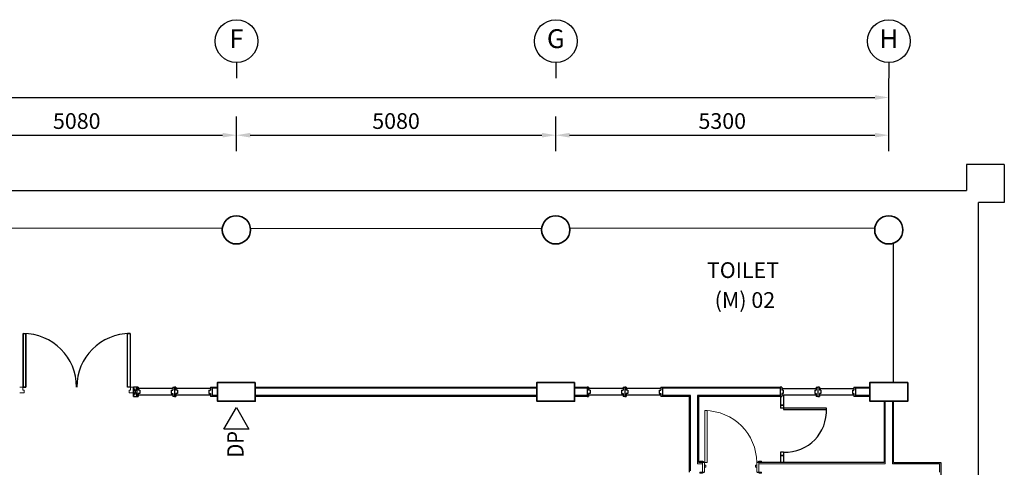
# Model space of a CAD drawing. Units: inches. Extents: x -504307 to -190443, y 14549 to 241252.
# Drawn here: x -349254 to -333589, y 42103 to 49220 of the extents above; entities that cross this region are included whole.
import ezdxf
from ezdxf.enums import TextEntityAlignment as Align

# ---------------------------------------------------------------- set-up
doc = ezdxf.new("R2010")
doc.units = ezdxf.units.IN
doc.header["$LTSCALE"] = 900
doc.header["$MEASUREMENT"] = 0
doc.layers.get('0').update_dxf_attribs({"color": 8})
doc.layers.add('DP', color=1, linetype='Continuous')
doc.styles.add('ARIAL', font='isocp.shx')
doc.styles.add('ROMANS', font='isocp.shx')
doc.styles.get("Standard").update_dxf_attribs({"font": 'isocp.shx'})
doc.dimstyles.get("Standard").update_dxf_attribs({"dimtxt": 250, "dimasz": 220, "dimexe": 300, "dimexo": 100, "dimgap": 100, "dimtad": 1, "dimdec": 0, "dimzin": 0, "dimdsep": 46, "dimtxsty": 'Standard', "dimcen": 0, "dimclrd": 7, "dimclre": 7, "dimclrt": 7, "dimadec": 0, "dimazin": 0, "dimtfac": 1, "dimtdec": 0, "dimtofl": 0, "dimtmove": 0, "dimatfit": 3, "dimfxl": 1, "dimtolj": 1, "dimtzin": 0, "dimarcsym": 0})

# ---------------------------------------------------------------- blocks, each defined once
blk = doc.blocks.new('*D227')
at = {"color": 7, "lineweight": -2}
for p, q in [((136825, -452350), (136825, -451196)), ((168795, -452350), (168795, -451196)), ((137045, -451496), (168575, -451496))]:
    blk.add_line(p, q, dxfattribs=at)
at = {"color": 7}
for points in [[(137045, -451459), (137045, -451533), (136825, -451496)], [(168575, -451459), (168575, -451533), (168795, -451496)]]:
    blk.add_solid(points, dxfattribs=at)
at = {"layer": 'DEFPOINTS', "color": 0}
for p in [(168795, -451496), (136825, -452450, -19), (168795, -452450, -16)]:
    blk.add_point(p, dxfattribs=at)
at = {"color": 7, "insert": (152810, -451271), "char_height": 250, "attachment_point": 5}
blk.add_mtext('\\A1;31970', dxfattribs=at)
blk = doc.blocks.new('*D235')
at = {"color": 7, "lineweight": -2}
for p, q in [((153335, -452350), (153335, -451796)), ((158415, -452350), (158415, -451796)), ((153555, -452096), (158195, -452096))]:
    blk.add_line(p, q, dxfattribs=at)
at = {"color": 7}
for points in [[(153555, -452059), (153555, -452133), (153335, -452096)], [(158195, -452059), (158195, -452133), (158415, -452096)]]:
    blk.add_solid(points, dxfattribs=at)
at = {"layer": 'DEFPOINTS', "color": 0}
for p in [(158415, -452096), (153335, -452450, 14), (158415, -452450, 28)]:
    blk.add_point(p, dxfattribs=at)
at = {"color": 7, "insert": (155875, -451871), "char_height": 250, "attachment_point": 5}
blk.add_mtext('\\A1;5080', dxfattribs=at)
blk = doc.blocks.new('*D234')
at = {"color": 7, "lineweight": -2}
for p, q in [((158415, -452350), (158415, -451796)), ((163495, -452350), (163495, -451796)), ((158635, -452096), (163275, -452096))]:
    blk.add_line(p, q, dxfattribs=at)
at = {"color": 7}
for points in [[(158635, -452059), (158635, -452133), (158415, -452096)], [(163275, -452059), (163275, -452133), (163495, -452096)]]:
    blk.add_solid(points, dxfattribs=at)
at = {"layer": 'DEFPOINTS', "color": 0}
for p in [(163495, -452096), (158415, -452450, 14), (163495, -452450, 28)]:
    blk.add_point(p, dxfattribs=at)
at = {"color": 7, "insert": (160955, -451871), "char_height": 250, "attachment_point": 5}
blk.add_mtext('\\A1;5080', dxfattribs=at)
blk = doc.blocks.new('*D226')
at = {"color": 7, "lineweight": -2}
for p, q in [((163495, -452350), (163495, -451796)), ((168795, -452350), (168795, -451796)), ((163715, -452096), (168575, -452096))]:
    blk.add_line(p, q, dxfattribs=at)
at = {"color": 7}
for points in [[(163715, -452059), (163715, -452133), (163495, -452096)], [(168575, -452059), (168575, -452133), (168795, -452096)]]:
    blk.add_solid(points, dxfattribs=at)
at = {"layer": 'DEFPOINTS', "color": 0}
for p in [(168795, -452096), (163495, -452450, 14), (168795, -452450, 61)]:
    blk.add_point(p, dxfattribs=at)
at = {"color": 7, "insert": (166145, -451871), "char_height": 250, "attachment_point": 5}
blk.add_mtext('\\A1;5300', dxfattribs=at)
blk = doc.blocks.new('DP')
at = {"layer": 'DP', "linetype": 'Continuous'}
blk.add_lwpolyline([(-343, -198), (-343, 198), (0, 0), (-343, -198)], dxfattribs=at)
at = {"layer": 'DP', "color": 1, "style": 'ROMANS', "width": 0.9}
blk.add_text('DP', height=260, dxfattribs=at).set_placement((-584, -114), align=Align.CENTER)
blk = doc.blocks.new('IntSgl _1_ - 91_ Floor Lvl0')
at = {"color": 8, "lineweight": 0}
for p, q in [((-490, 95), (-490, 75)), ((-450, 95), (-490, 95)), ((-490, 75), (-420, 75)), ((-424, 81), (-450, 95)), ((420, 75), (490, 75)), ((450, 95), (424, 81)), ((490, 95), (450, 95)), ((490, 75), (490, 95)), ((-420, -75), (-490, -75)), ((-490, -75), (-490, -95)), ((-490, -95), (-450, -95)), ((-450, -95), (-424, -81)), ((413, -75), (375, -75)), ((375, -75), (375, -901)), ((375, -75), (375, -901)), ((413, -75), (375, -75)), ((413, -901), (413, -75)), ((413, -901), (413, -75)), ((490, -75), (420, -75)), ((424, -81), (450, -95)), ((450, -95), (490, -95)), ((490, -95), (490, -75)), ((375, -901), (413, -901)), ((375, -901), (413, -901))]:
    blk.add_line(p, q, dxfattribs=at)
at = {"color": 8, "lineweight": 18}
for p, q in [((-447, 75), (-447, -75)), ((-415, 75), (-447, 75)), ((-415, -75), (-415, 75)), ((415, 75), (415, -75)), ((447, 75), (415, 75)), ((447, -75), (447, 75)), ((-447, -75), (-415, -75)), ((-415, -3), (-415, -35)), ((-396, -3), (-415, -3)), ((-415, -35), (-396, -35)), ((-396, -35), (-396, -3)), ((396, -3), (396, -35)), ((415, -3), (396, -3)), ((396, -35), (415, -35)), ((415, -35), (415, -3)), ((415, -75), (447, -75))]:
    blk.add_line(p, q, dxfattribs=at)
at = {"color": 8, "lineweight": 0}
for centre, radius, start, end in [((-428, 74), 8.06, 7.125, 60.2551), ((428, 74), 8.06, 119.7449, 172.875), ((-428, -74), 8.06, 299.7449, 352.875), ((413, -75), 826, 180, 270), ((428, -74), 8.06, 187.125, 240.2551)]:
    blk.add_arc(centre, radius, start, end, dxfattribs=at)

msp = doc.modelspace()

# ---------------------------------------------------------------- linework, layer by layer
at = {"color": 7, "ltscale": 5}
for p, q in [((-345806.5, 48539.7, -18.8), (-345806.5, 48292.1, -18.8)), ((-340726.4, 48539.7, -18.8), (-340726.4, 48292.1, -18.8)), ((-335426.4, 48539.7, -18.8), (-335426.4, 48292.1, -18.8))]:
    msp.add_line(p, q, dxfattribs=at)
at = {"color": 8}
for p, q in [((-333589.2, 46915, -4.8), (-334189.2, 46915, -4.8)), ((-334189.2, 46915, -4.8), (-334189.2, 46502.5, -4.8)), ((-333589.2, 46915, -4.8), (-333589.2, 46315, -4.8)), ((-368071.4, 46502.5, -4.8), (-334189.2, 46502.5, -4.8)), ((-334001.7, 19229.9, -4.8), (-334001.7, 46315, -4.8)), ((-333589.2, 46315, -4.8), (-334001.7, 46315, -4.8)), ((-335351.7, 43453.2, -4.8), (-335351.7, 45666.7, -4.8)), ((-349201.4, 44230.2, -4.8), (-349201.4, 43378.2, -4.8)), ((-349201.4, 43378.2, -4.8), (-349201.4, 44230.2, -4.8)), ((-349201.4, 43378.2, -4.8), (-349201.4, 44230.2, -4.8)), ((-349201.4, 44230.2, -4.8), (-349157.4, 44230.2, -4.8)), ((-349201.4, 44230.2, -4.8), (-349157.4, 44230.2, -4.8)), ((-349201.4, 44230.2, -4.8), (-349157.4, 44230.2, -4.8)), ((-349157.4, 43378.2, -4.8), (-349157.4, 44230.2, -4.8)), ((-349157.4, 44230.2, -4.8), (-349157.4, 43378.2, -4.8)), ((-349157.4, 44230.2, -4.8), (-349157.4, 43378.2, -4.8)), ((-347538.4, 43378.2, -4.8), (-347538.4, 44230.2, -4.8)), ((-347538.4, 43378.2, -4.8), (-347538.4, 44230.2, -4.8)), ((-347538.4, 43378.2, -4.8), (-347538.4, 44230.2, -4.8)), ((-347494.4, 44230.2, -4.8), (-347538.4, 44230.2, -4.8)), ((-347538.4, 44230.2, -4.8), (-347494.4, 44230.2, -4.8)), ((-347538.4, 44230.2, -4.8), (-347494.4, 44230.2, -4.8)), ((-347494.4, 44230.2, -4.8), (-347494.4, 43378.2, -4.8)), ((-347494.4, 44230.2, -4.8), (-347494.4, 43378.2, -4.8)), ((-347494.4, 44230.2, -4.8), (-347494.4, 43378.2, -4.8)), ((-349204.4, 43378.2, -4.8), (-349201.4, 43378.2, -4.8)), ((-349201.4, 43378.2, -4.8), (-349157.4, 43378.2, -4.8)), ((-349157.4, 43378.2, -4.8), (-349201.4, 43378.2, -4.8)), ((-349157.4, 43378.2, -4.8), (-349201.4, 43378.2, -4.8)), ((-347494.4, 43378.2, -4.8), (-347538.4, 43378.2, -4.8)), ((-347494.4, 43378.2, -4.8), (-347538.4, 43378.2, -4.8)), ((-347494.4, 43378.2, -4.8), (-347538.4, 43378.2, -4.8)), ((-347494.4, 43378.2, -4.8), (-347491.4, 43378.2, -4.8)), ((-347367.9, 43378.2, -4.8), (-347442.9, 43378.2, -4.8)), ((-347442.9, 43228.2, -4.8), (-347442.9, 43378.2, -4.8)), ((-347442.9, 43374.2, -4.8), (-347392.9, 43228.2, -4.8)), ((-347442.9, 43228.2, -4.8), (-347392.9, 43374.2, -4.8)), ((-347392.9, 43378.2, -4.8), (-347392.9, 43228.2, -4.8)), ((-347367.9, 43378.2, -4.8), (-347367.9, 43328.2, -4.8)), ((-346817.9, 43353.2, -4.8), (-347367.9, 43353.2, -4.8)), ((-347342.9, 43328.2, -4.8), (-347367.9, 43328.2, -4.8)), ((-347342.9, 43278.2, -4.8), (-347367.9, 43278.2, -4.8)), ((-347367.9, 43278.2, -4.8), (-347367.9, 43228.2, -4.8)), ((-347367.9, 43253.2, -4.8), (-346817.9, 43253.2, -4.8)), ((-347342.9, 43328.2, -4.8), (-347342.9, 43278.2, -4.8)), ((-346842.9, 43328.2, -4.8), (-346817.9, 43328.2, -4.8)), ((-346842.9, 43328.2, -4.8), (-346842.9, 43278.2, -4.8)), ((-346842.9, 43278.2, -4.8), (-346817.9, 43278.2, -4.8)), ((-346817.9, 43378.2, -4.8), (-346792.9, 43378.2, -4.8)), ((-346817.9, 43378.2, -4.8), (-346817.9, 43328.2, -4.8)), ((-346817.9, 43278.2, -4.8), (-346817.9, 43228.2, -4.8)), ((-346792.9, 43378.2, -4.8), (-346792.9, 43228.2, -4.8)), ((-346767.9, 43378.2, -4.8), (-346792.9, 43378.2, -4.8)), ((-346792.9, 43378.2, -4.8), (-346792.9, 43228.2, -4.8)), ((-346767.9, 43378.2, -4.8), (-346767.9, 43328.2, -4.8)), ((-346217.9, 43353.2, -4.8), (-346767.9, 43353.2, -4.8)), ((-346742.9, 43328.2, -4.8), (-346767.9, 43328.2, -4.8)), ((-346742.9, 43278.2, -4.8), (-346767.9, 43278.2, -4.8)), ((-346767.9, 43278.2, -4.8), (-346767.9, 43228.2, -4.8)), ((-346767.9, 43253.2, -4.8), (-346217.9, 43253.2, -4.8)), ((-346742.9, 43328.2, -4.8), (-346742.9, 43278.2, -4.8)), ((-346242.9, 43328.2, -4.8), (-346217.9, 43328.2, -4.8)), ((-346242.9, 43328.2, -4.8), (-346242.9, 43278.2, -4.8)), ((-346242.9, 43278.2, -4.8), (-346217.9, 43278.2, -4.8)), ((-346217.9, 43378.2, -4.8), (-346192.9, 43378.2, -4.8)), ((-346217.9, 43378.2, -4.8), (-346217.9, 43328.2, -4.8)), ((-346217.9, 43278.2, -4.8), (-346217.9, 43228.2, -4.8)), ((-346192.9, 43378.2, -4.8), (-346106.4, 43378.2, -4.8)), ((-346192.9, 43378.2, -4.8), (-346192.9, 43228.2, -4.8)), ((-345506.4, 43378.2, -4.8), (-341026.4, 43378.2, -4.8)), ((-340426.4, 43378.2, -4.8), (-340227.9, 43378.2, -4.8)), ((-340202.9, 43378.2, -4.8), (-340227.9, 43378.2, -4.8)), ((-340227.9, 43378.2, -4.8), (-340227.9, 43228.2, -4.8)), ((-340202.9, 43378.2, -4.8), (-340202.9, 43328.2, -4.8)), ((-339652.9, 43353.2, -4.8), (-340202.9, 43353.2, -4.8)), ((-340177.9, 43328.2, -4.8), (-340202.9, 43328.2, -4.8)), ((-340177.9, 43278.2, -4.8), (-340202.9, 43278.2, -4.8)), ((-340202.9, 43278.2, -4.8), (-340202.9, 43228.2, -4.8)), ((-340202.9, 43253.2, -4.8), (-339652.9, 43253.2, -4.8)), ((-340177.9, 43328.2, -4.8), (-340177.9, 43278.2, -4.8)), ((-339677.9, 43328.2, -4.8), (-339652.9, 43328.2, -4.8)), ((-339677.9, 43328.2, -4.8), (-339677.9, 43278.2, -4.8)), ((-339677.9, 43278.2, -4.8), (-339652.9, 43278.2, -4.8)), ((-339652.9, 43378.2, -4.8), (-339627.9, 43378.2, -4.8)), ((-339652.9, 43378.2, -4.8), (-339652.9, 43328.2, -4.8)), ((-339652.9, 43278.2, -4.8), (-339652.9, 43228.2, -4.8)), ((-339602.9, 43378.2, -4.8), (-339627.9, 43378.2, -4.8)), ((-339627.9, 43378.2, -4.8), (-339627.9, 43228.2, -4.8)), ((-339627.9, 43378.2, -4.8), (-339627.9, 43228.2, -4.8)), ((-339602.9, 43378.2, -4.8), (-339602.9, 43328.2, -4.8)), ((-339052.9, 43353.2, -4.8), (-339602.9, 43353.2, -4.8)), ((-339577.9, 43328.2, -4.8), (-339602.9, 43328.2, -4.8)), ((-339577.9, 43278.2, -4.8), (-339602.9, 43278.2, -4.8)), ((-339602.9, 43278.2, -4.8), (-339602.9, 43228.2, -4.8)), ((-339602.9, 43253.2, -4.8), (-339052.9, 43253.2, -4.8)), ((-339577.9, 43328.2, -4.8), (-339577.9, 43278.2, -4.8)), ((-339077.9, 43328.2, -4.8), (-339052.9, 43328.2, -4.8)), ((-339077.9, 43328.2, -4.8), (-339077.9, 43278.2, -4.8)), ((-339077.9, 43278.2, -4.8), (-339052.9, 43278.2, -4.8)), ((-339052.9, 43378.2, -4.8), (-339027.9, 43378.2, -4.8)), ((-339052.9, 43378.2, -4.8), (-339052.9, 43328.2, -4.8)), ((-339052.9, 43278.2, -4.8), (-339052.9, 43228.2, -4.8)), ((-339027.9, 43378.2, -4.8), (-339027.9, 43228.2, -4.8)), ((-339027.9, 43378.2, -4.8), (-337156.1, 43378.2, -4.8)), ((-338601.8, 43247, -4.8), (-338601.8, 42028, -4.8)), ((-338451.8, 42178, -4.8), (-338451.8, 43247, -4.8)), ((-337156.1, 43378.2, -4.8), (-337156.1, 43228.1, -4.8)), ((-337131.1, 43378.1, -4.8), (-337156.1, 43378.1, -4.8)), ((-337131.1, 43378.1, -4.8), (-337131.1, 43328.1, -4.8)), ((-336581.1, 43353.1, -4.8), (-337131.1, 43353.1, -4.8)), ((-337106.1, 43328.1, -4.8), (-337131.1, 43328.1, -4.8)), ((-337106.1, 43278.1, -4.8), (-337131.1, 43278.1, -4.8)), ((-337131.1, 43278.1, -4.8), (-337131.1, 43228.1, -4.8)), ((-337131.1, 43253.1, -4.8), (-336581.1, 43253.1, -4.8)), ((-337106.1, 43328.1, -4.8), (-337106.1, 43278.1, -4.8)), ((-337102, 43253.1, -4.8), (-337102, 43091.6, -4.8)), ((-336606.1, 43328.1, -4.8), (-336581.1, 43328.1, -4.8)), ((-336606.1, 43328.1, -4.8), (-336606.1, 43278.1, -4.8)), ((-336606.1, 43278.1, -4.8), (-336581.1, 43278.1, -4.8)), ((-336581.1, 43378.2, -4.8), (-336556.1, 43378.2, -4.8)), ((-336581.1, 43378.2, -4.8), (-336581.1, 43328.1, -4.8)), ((-336581.1, 43278.1, -4.8), (-336581.1, 43228.1, -4.8)), ((-336556.1, 43378.2, -4.8), (-336556.1, 43228.1, -4.8)), ((-336531.1, 43378.2, -4.8), (-336556.1, 43378.2, -4.8)), ((-336556.1, 43378.2, -4.8), (-336556.1, 43228.1, -4.8)), ((-336531.1, 43378.2, -4.8), (-336531.1, 43328.1, -4.8)), ((-335981.1, 43353.1, -4.8), (-336531.1, 43353.1, -4.8)), ((-336506.1, 43328.1, -4.8), (-336531.1, 43328.1, -4.8)), ((-336506.1, 43278.1, -4.8), (-336531.1, 43278.1, -4.8)), ((-336531.1, 43278.1, -4.8), (-336531.1, 43228.1, -4.8)), ((-336531.1, 43253.1, -4.8), (-335981.1, 43253.1, -4.8)), ((-336506.1, 43328.1, -4.8), (-336506.1, 43278.1, -4.8)), ((-336006.1, 43328.1, -4.8), (-335981.1, 43328.1, -4.8)), ((-336006.1, 43328.1, -4.8), (-336006.1, 43278.1, -4.8)), ((-336006.1, 43278.1, -4.8), (-335981.1, 43278.1, -4.8)), ((-335981.1, 43378.2, -4.8), (-335956.1, 43378.2, -4.8)), ((-335981.1, 43378.2, -4.8), (-335981.1, 43328.1, -4.8)), ((-335981.1, 43278.1, -4.8), (-335981.1, 43228.1, -4.8)), ((-335956.1, 43378.2, -4.8), (-335956.1, 43228.1, -4.8)), ((-335956.1, 43378.2, -4.8), (-335726.7, 43378.2, -4.8)), ((-347442.9, 43228.2, -4.8), (-347367.9, 43228.2, -4.8)), ((-346792.9, 43228.2, -4.8), (-346817.9, 43228.2, -4.8)), ((-346792.9, 43228.2, -4.8), (-346767.9, 43228.2, -4.8)), ((-346192.9, 43228.2, -4.8), (-346217.9, 43228.2, -4.8)), ((-346106.4, 43228.2, -4.8), (-346192.9, 43228.2, -4.8)), ((-341026.4, 43228.2, -4.8), (-345506.4, 43228.2, -4.8)), ((-340227.9, 43228.2, -4.8), (-340426.4, 43228.2, -4.8)), ((-340227.9, 43228.2, -4.8), (-340202.9, 43228.2, -4.8)), ((-339627.9, 43228.2, -4.8), (-339652.9, 43228.2, -4.8)), ((-339627.9, 43228.2, -4.8), (-339602.9, 43228.2, -4.8)), ((-339027.9, 43228.2, -4.8), (-339052.9, 43228.2, -4.8)), ((-338601.8, 43228.2, -4.8), (-339027.9, 43228.2, -4.8)), ((-337156.1, 43228.2, -4.8), (-338451.8, 43228.2, -4.8)), ((-337156.1, 43228.1, -4.8), (-337131.1, 43228.1, -4.8)), ((-337152, 43228.2, -4.8), (-337152, 43091.6, -4.8)), ((-337152, 43091.6, -4.8), (-337152, 43042.3, -4.8)), ((-337152, 43091.6, -4.8), (-337102, 43091.6, -4.8)), ((-337152, 43091.6, -4.8), (-337102, 43091.6, -4.8)), ((-337102, 43091.6, -4.8), (-337152, 43091.6, -4.8)), ((-337102, 43091.6, -4.8), (-337102, 43042.3, -4.8)), ((-337102, 43091.6, -4.8), (-337102, 43042.3, -4.8)), ((-336556.1, 43228.1, -4.8), (-336581.1, 43228.1, -4.8)), ((-336556.1, 43228.1, -4.8), (-336531.1, 43228.1, -4.8)), ((-335956.1, 43228.1, -4.8), (-335981.1, 43228.1, -4.8)), ((-335726.7, 43228.2, -4.8), (-335956.1, 43228.2, -4.8)), ((-335501.4, 43153.2, -4.8), (-335501.4, 42178, -4.8)), ((-335351.4, 42178, -4.8), (-335351.4, 43153.2, -4.8)), ((-337102, 43042.3, -4.8), (-337152, 43042.3, -4.8)), ((-337102, 43042.3, -4.8), (-337152, 43042.3, -4.8)), ((-336419.4, 43042.3, -4.8), (-337102, 43042.3, -4.8)), ((-337102, 43042.3, -4.8), (-337102, 43023.8, -4.8)), ((-337102, 43023.8, -4.8), (-336420, 43023.8, -4.8)), ((-337152, 42341, -4.8), (-337152, 42291.6, -4.8)), ((-337102, 42341, -4.8), (-337152, 42341, -4.8)), ((-337102, 42341, -4.8), (-337102, 42291.6, -4.8)), ((-337102, 42341, -4.8), (-337102, 42291.6, -4.8)), ((-338388.9, 42178, -4.8), (-338451.8, 42178, -4.8)), ((-335501.4, 42178, -4.8), (-337494.9, 42178, -4.8)), ((-337152, 42291.6, -4.8), (-337152, 42178, -4.8)), ((-337102, 42291.6, -4.8), (-337152, 42291.6, -4.8)), ((-337102, 42291.6, -4.8), (-337152, 42291.6, -4.8)), ((-337152, 42291.6, -4.8), (-337102, 42291.6, -4.8)), ((-337102, 42291.6, -4.8), (-337102, 42178, -4.8)), ((-335351.4, 42178, -4.8), (-334601.7, 42178, -4.8)), ((-334601.7, 42178, -4.8), (-334601.7, 39878, -4.8))]:
    msp.add_line(p, q, dxfattribs=at)
at = {"color": 8, "extrusion": (0.004711, 1.16842e-07, 0.999989)}
for p, q in [((-346029.5, 45902.5, -4.8), (-350663.4, 45902.4, -4.8)), ((-335649.8, 45902.5, -4.8), (-340503.4, 45902.4, -4.8))]:
    msp.add_line(p, q, dxfattribs=at)
at = {"color": 8, "extrusion": (-0.004711, 1.16842e-07, 0.999989)}
msp.add_line((-345583.4, 45902.5, -4.8), (-340949.5, 45902.4, -4.8), dxfattribs=at)
at = {"color": 8, "lineweight": 18}
for p, q in [((-349252.9, 43378.2, -4.8), (-349204.4, 43378.2, -4.8)), ((-349182.4, 43289.2, -4.8), (-349252.9, 43289.2, -4.8)), ((-349204.4, 43378.2, -4.8), (-349204.4, 43331.2, -4.8)), ((-349204.4, 43331.2, -4.8), (-349182.4, 43331.2, -4.8)), ((-349182.4, 43331.2, -4.8), (-349182.4, 43289.2, -4.8)), ((-347513.4, 43331.2, -4.8), (-347491.4, 43331.2, -4.8)), ((-347513.4, 43289.2, -4.8), (-347513.4, 43331.2, -4.8)), ((-347442.9, 43289.2, -4.8), (-347513.4, 43289.2, -4.8)), ((-347491.4, 43378.2, -4.8), (-347442.9, 43378.2, -4.8)), ((-347491.4, 43331.2, -4.8), (-347491.4, 43378.2, -4.8)), ((-346192.9, 43359.2, -4.8), (-346106.4, 43359.2, -4.8)), ((-346192.9, 43247.2, -4.8), (-346106.4, 43247.2, -4.8)), ((-345506.4, 43359.2, -4.8), (-341026.4, 43359.2, -4.8)), ((-345506.4, 43247.2, -4.8), (-341026.4, 43247.2, -4.8)), ((-340426.4, 43359.2, -4.8), (-340227.9, 43359.2, -4.8)), ((-340426.4, 43247.2, -4.8), (-340227.9, 43247.2, -4.8)), ((-339027.9, 43359.2, -4.8), (-337156.1, 43359.2, -4.8)), ((-339027.9, 43247.2, -4.8), (-338582.8, 43247.2, -4.8)), ((-338582.8, 42047, -4.8), (-338582.8, 43247, -4.8)), ((-338470.8, 43247.2, -4.8), (-337156.1, 43247.2, -4.8)), ((-338470.8, 42159, -4.8), (-338470.8, 43247, -4.8)), ((-335956.1, 43359.2, -4.8), (-335726.7, 43359.2, -4.8)), ((-335726.7, 43247.2, -4.8), (-335956.1, 43247.2, -4.8)), ((-335482.4, 43153.2, -4.8), (-335482.4, 42159, -4.8)), ((-335370.4, 42159, -4.8), (-335370.4, 43153.2, -4.8)), ((-338388.9, 42159, -4.8), (-338470.8, 42159, -4.8)), ((-335482.4, 42159, -4.8), (-337494.9, 42159, -4.8)), ((-335370.4, 42159, -4.8), (-334620.7, 42159, -4.8)), ((-334620.7, 42159, -4.8), (-334620.7, 42028, -4.8))]:
    msp.add_line(p, q, dxfattribs=at)
at = {"color": 8, "lineweight": 35, "elevation": -4.8}
for points in [[(-345506.4, 43453.2), (-346106.4, 43453.2), (-346106.4, 43153.2), (-345506.4, 43153.2)], [(-340426.4, 43453.2), (-341026.4, 43453.2), (-341026.4, 43153.2), (-340426.4, 43153.2)], [(-335126.7, 43453.2), (-335726.7, 43453.2), (-335726.7, 43153.2), (-335126.7, 43153.2)]]:
    msp.add_lwpolyline(points, close=True, dxfattribs=at)
at = {"color": 7}
for centre in [(-345805.5, 48879.7, -2.4), (-340725.4, 48879.7, -2.4), (-335425.4, 48879.7, -2.4)]:
    msp.add_circle(centre, 340, dxfattribs=at)
at = {"color": 8, "lineweight": 35}
for centre in [(-345806.4, 45878.2, -4.8), (-340726.4, 45878.2, -4.8), (-335426.7, 45878.2, -4.8)]:
    msp.add_circle(centre, 224.4, dxfattribs=at)
at = {"color": 8}
for centre, start, end in [((-349201.4, 43378.2, -4.8), 0, 90), ((-347494.4, 43378.2, -4.8), 90, 180)]:
    msp.add_arc(centre, 852, start, end, dxfattribs=at)
at = {"color": 8, "extrusion": (-4.07675e-09, -6.31552e-22, 1)}
msp.add_ellipse((-337186, 43105.6, -4.8), major_axis=(581.4, -566.2, 0), ratio=0.8840175, start_param=-0.7503355, end_param=0.7507947, dxfattribs=at)

# ---------------------------------------------------------------- block references
at = {"color": 8, "rotation": 180}
msp.add_blockref('IntSgl _1_ - 91_ Floor Lvl0', (-337941.9, 42103, -4.8), dxfattribs=at)
at = {"layer": 'DP', "rotation": 90}
msp.add_blockref('DP', (-345806.4, 43052.8, -4.8), dxfattribs=at)

# ---------------------------------------------------------------- texts
at = {"color": 7}
for s, p in [('F', (-345805.5, 48879.7, -2.4)), ('G', (-340725.4, 48879.7, -2.4)), ('H', (-335425.4, 48879.7, -2.4))]:
    msp.add_text(s, height=300, dxfattribs=at).set_placement(p, align=Align.MIDDLE)
at = {"color": 7, "style": 'ARIAL'}
for s, p in [('TOILET', (-338320.2, 45113.2, -4.8)), ('(M) 02', (-338197.5, 44637.6, -4.8))]:
    msp.add_text(s, height=250, dxfattribs=at).set_placement(p)

# ---------------------------------------------------------------- dimensions: what is measured, and where the dimension line sits
for base, p1, p2, picture, middle in [((-335426.4, 47983.3, -2.4), (-367396.4, 47029.7, -21.3), (-335426.4, 47029.7, -18.8), '*D227', (-351411.4, 48208.3, -2.4)), ((-345806.5, 47383.3, -18.8), (-350886.5, 47029.7, -4.8), (-345806.5, 47029.7, 9.2), '*D235', (-348346.5, 47608.3, -18.8)), ((-340726.4, 47383.3, -18.8), (-345806.5, 47029.7, -4.8), (-340726.4, 47029.7, 9.2), '*D234', (-343266.4, 47608.3, -18.8)), ((-335426.4, 47383.3, -18.8), (-340726.5, 47029.7, -4.8), (-335426.4, 47029.7, 42), '*D226', (-338076.4, 47608.3, -18.8))]:
    dim = msp.add_linear_dim(base=base, p1=p1, p2=p2, dimstyle='Standard')
    dim.commit()
    dim.dimension.update_dxf_attribs({"geometry": picture, "text_midpoint": middle, "insert": (-504221.7, 499479.3)})

doc.saveas('drawing.dxf')
